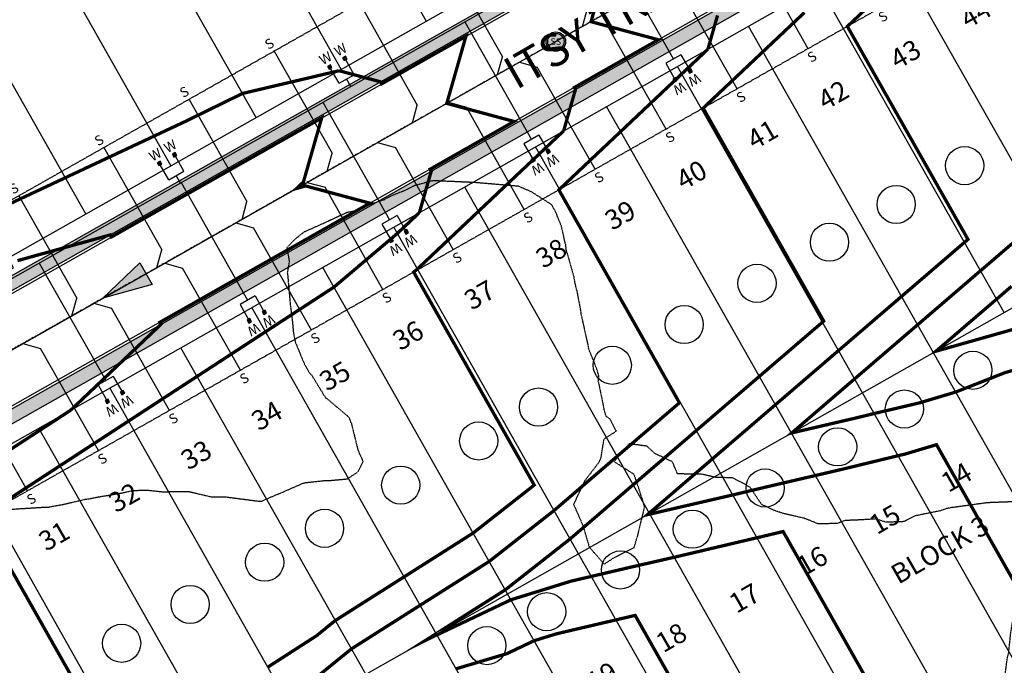
# Model space of a CAD drawing. Units: feet. Extents: x 2233132 to 2235648, y 13722070 to 13724168.
# Drawn here: x 2233698 to 2234000, y 13723508 to 13723705 of the extents above; entities that cross this region are included whole.
import ezdxf
from ezdxf.enums import TextEntityAlignment as Align

# ---------------------------------------------------------------- set-up
doc = ezdxf.new("R2010")
doc.units = ezdxf.units.FT
doc.header["$MEASUREMENT"] = 0
for name, pattern in [('CENTER', [2, 1.25, -0.25, 0.25, -0.25]), ('HIDDEN2', [0.1875, 0.125, -0.0625]), ('PHANTOM2', [1.25, 0.625, -0.125, 0.125, -0.125, 0.125, -0.125])]:
    doc.linetypes.add(name, pattern=pattern)
for name, color, linetype in [('CE-TOPO-MINR', 13, 'HIDDEN2'), ('CP-CONC-SWLK', 1, 'Continuous'), ('CP-ESMT', 2, 'HIDDEN2'), ('CP-LOT', 2, 'Continuous'), ('CP-LOT NUMBER', 211, 'Continuous'), ('CP-RD-CL', 1, 'CENTER'), ('CP-ROAD-CURB', 2, 'Continuous'), ('CP-ROW', 3, 'Continuous'), ('CP-SSWR-MAIN', 6, 'Continuous'), ('CP-SSWR-SRVC', 3, 'Continuous'), ('CP-SSWR-STRC-U1', 1, 'Continuous'), ('CP-SSWR-SYMB', 2, 'Continuous'), ('CP-WATR-MAIN', 5, 'Continuous'), ('CP-WATR-SRVC', 2, 'Continuous')]:
    doc.layers.add(name, color=color, linetype=linetype)
for name, color, linetype, lineweight, true_color in [('CP-TOPO-MAJR-LOTS', 7, 'Continuous', 70, 0x4d4d4d), ('CP-TOPO-MAJR-STREET', 7, 'Continuous', 70, 0x4d4d4d), ('CP-TOPO-MINR-LOTS', 252, 'Continuous', 70, 0x696969), ('CP-TOPO-MINR-STREET', 252, 'Continuous', 70, 0x696969)]:
    doc.layers.add(name, color=color, linetype=linetype, lineweight=lineweight, true_color=true_color)
doc.layers.add('LOT 25S-U1-NEW', color=161, linetype='PHANTOM2', plot=False)
doc.layers.add('STREET NAMES', color=211, linetype='Continuous', plot=False)
doc.styles.add('ARIAL', font='ariali.ttf')
doc.styles.add('L60', font='ariali.ttf', dxfattribs={"height": 6})
doc.styles.add('L80', font='ariali.ttf', dxfattribs={"height": 0.08})
doc.styles.get("Standard").update_dxf_attribs({"font": 'simplex.shx'})
pattern_1 = [(193.134311375, (0, 0), (-5.3619216603, 4.8051842948), [0.75, -8.25]), (138.134311375, (0, 0), (-3.402638911, -6.850295052), [0.6, -6.6]), (243.585755835, (-0.447, 0.4004), (-8.764560507, -2.0451107087), [0.63740192, -7.01142112]), (189.318511375, (-1.2, -1.6), (-7.54538262, 7.727047958), [1.125, -12.375]), (239.769946865, (-1.829, -0.956), (-13.321846623, -2.185955778), [0.95610342, -10.5171376]), (134.318475365, (-1.2, -1.6), (-13.321846615, -2.1859557775), [0.9, -9.90000001]), (164.134311375, (-1.7, -0.6), (-2.360042779, 6.8022200846), [0.75, -8.25]), (109.134311375, (-1.7, -0.6), (-6.2971039906, -4.341770974), [0.6, -6.6]), (214.585756115, (-1.8966, -0.033), (-8.6571467018, 2.4604490796), [0.6374019, -7.01142112]), (180.634311375, (0, 0), (-2.0944516811, -2.5903455668), [0, -6.52, 0, -6.7, 0, -6.625]), (150.634311375, (0, 0), (-4.4709107194, -1.57720491345), [0, -3.82, 0, -6.37, 0, -2.525]), (110.634311375, (1.784, -1.338), (-4.13549879474, 3.38306980104), [0, -2.5, 0, -7.8, 0, -10.35]), (100.634311375, (2.584, -1.938), (-5.2663174534, 2.6978902943), [0, -3.25, 0, -5.18, 0, -7.35])]
pattern_2 = [(133.563821205, (0, 0), (1.4275892358, 7.057052428), [0.75, -8.25]), (78.563821205, (0, 0), (-7.6300484574, -0.5355878975), [0.6, -6.6]), (184.015265665, (0.119, 0.588), (-6.202459147, 6.5214644994), [0.63740192, -7.01142112]), (129.748021205, (-1.987, 0.224), (2.8410999414, 10.419607485), [1.125, -12.375]), (180.199456695, (-1.751, 1.092), (-8.632068055, 10.3796628656), [0.95610342, -10.5171376]), (74.747985195, (-1.987, 0.224), (-8.632068051, 10.379662859), [0.9, -9.90000001]), (104.563821205, (-1.3784, 1.162), (4.669924587, 5.4801281326), [0.75, -8.25]), (49.563821205, (-1.3784, 1.162), (-6.9330489124, 3.230685165), [0.6, -6.6]), (155.015265945, (-0.989, 1.6185), (-2.263124318, 8.7108132233), [0.6374019, -7.01142112]), (121.063821205, (0, 0), (-3.29432659285, 0.49399423035), [0, -6.52, 0, -6.7, 0, -6.625]), (91.063821205, (0, 0), (-3.6243671533, 3.0562363682), [0, -3.82, 0, -6.37, 0, -2.525]), (51.063821205, (-0.25, -2.216), (0.8225229667, 5.27929612063), [0, -2.5, 0, -7.8, 0, -10.35]), (41.063821205, (-0.362, -3.2096), (-0.3410097599, 5.9073195193), [0, -3.25, 0, -5.18, 0, -7.35])]

# ---------------------------------------------------------------- blocks, each defined once
blk = doc.blocks.new('*U1')
h = blk.add_hatch(color=256)
h.dxf.hatch_style = 1
h.paths.add_polyline_path([(40.1207, -35.4581), (39.9681, -35.1854), (39.8577, -35.2893)])
at = {"flags": 128}
blk.add_lwpolyline([(40.1207, -35.4581), (39.8577, -35.2893), (39.9681, -35.1854)], close=True, dxfattribs=at)
blk = doc.blocks.new('*U30')
for points in [[(-0.0632, 0.105), (-0.0432, 0.105), (-0.0432, 0.125), (-0.0632, 0.125)], [(0.0432, 0.105), (0.0632, 0.105), (0.0632, 0.125), (0.0432, 0.125)]]:
    blk.add_hatch(color=256).paths.add_polyline_path(points)
for p, q in [((-0.0532, 0), (-0.0532, 0.105)), ((0.0532, 0), (0.0532, 0.105)), ((-0.0532, 0), (0.0532, 0)), ((0, -0.0527), (0, 0))]:
    blk.add_line(p, q)
for points in [[(-0.0632, 0.105), (-0.0432, 0.105), (-0.0432, 0.125), (-0.0632, 0.125)], [(0.0432, 0.105), (0.0632, 0.105), (0.0632, 0.125), (0.0432, 0.125)]]:
    blk.add_lwpolyline(points, close=True)
for p in [(-0.0494, 0.1452), (0.0564, 0.1452)]:
    blk.add_text('W', height=0.06).set_placement(p, align=Align.CENTER)
blk = doc.blocks.new('*U35')
for points in [[(-0.0632, 0.105), (-0.0432, 0.105), (-0.0432, 0.125), (-0.0632, 0.125)], [(0.0432, 0.105), (0.0632, 0.105), (0.0632, 0.125), (0.0432, 0.125)]]:
    blk.add_hatch(color=256).paths.add_polyline_path(points)
for p, q in [((-0.0532, 0), (-0.0532, 0.105)), ((0.0532, 0), (0.0532, 0.105)), ((-0.0532, 0), (0.0532, 0)), ((0, -0.8282), (0, 0))]:
    blk.add_line(p, q)
for points in [[(-0.0632, 0.105), (-0.0432, 0.105), (-0.0432, 0.125), (-0.0632, 0.125)], [(0.0432, 0.105), (0.0632, 0.105), (0.0632, 0.125), (0.0432, 0.125)]]:
    blk.add_lwpolyline(points, close=True)
for p in [(-0.0494, 0.1452), (0.0564, 0.1452)]:
    blk.add_text('W', height=0.06).set_placement(p, align=Align.CENTER)
blk = doc.blocks.new('*U52')
for p in [(0, 39.99), (-4, 0)]:
    blk.add_line(p, (0, 4))
at = {"style": 'ARIAL'}
blk.add_text('S', height=3, dxfattribs=at).set_placement((-0.19, 41.21), align=Align.CENTER)
blk = doc.blocks.new('*U53')
for p in [(-4, 0), (0, -39.99)]:
    blk.add_line(p, (0, -4))
at = {"style": 'ARIAL'}
blk.add_text('S', height=3, rotation=360, dxfattribs=at).set_placement((-0.19, -44.21), align=Align.CENTER)
blk = doc.blocks.new('*U169')
h = blk.add_hatch(color=256)
h.dxf.hatch_style = 1
edge = h.paths.add_edge_path()
edge.add_arc((0, 0), 0.06, 0, 360)
blk.add_line((0.0005, 0.05), (0, 0.05))
for radius in [0.06, 0.05]:
    blk.add_circle((0, 0), radius)
at = {"style": 'L60'}
blk.add_text('SS', height=0.04, dxfattribs=at).set_placement((0, 0), align=Align.MIDDLE_CENTER)

msp = doc.modelspace()

# ---------------------------------------------------------------- hatches: boundary and pattern name
at = {"layer": 'CP-CONC-SWLK'}
h = msp.add_hatch(dxfattribs=at)
h.set_pattern_fill('AR-CONC', color=256, angle=83.5638)
h.set_pattern_definition(pattern_2)
edge = h.paths.add_edge_path()
edge.add_line((2234390.53, 13723776.77), (2234352.17, 13723799.35))
edge.add_line((2234352.17, 13723799.35), (2234350.27, 13723800.36))
edge.add_line((2234350.27, 13723800.36), (2234308.06, 13723822.98))
edge.add_line((2234308.06, 13723822.98), (2234226.91, 13723870.74))
edge.add_arc((2234238.7, 13723890.77), 23.25, 204.9497, 239.5227, ccw=False)
edge.add_arc((2234177.05, 13723862.09), 44.75, 24.9497, 154.0989)
edge.add_arc((2234115.88, 13723891.79), 23.25, 299.5243, 334.0989, ccw=False)
edge.add_line((2234127.34, 13723871.56), (2233618.98, 13723583.66))
edge.add_line((2233618.98, 13723583.66), (2233620.95, 13723580.18))
edge.add_line((2233620.95, 13723580.18), (2234129.31, 13723868.08))
edge.add_arc((2234115.88, 13723891.79), 27.25, 299.5243, 334.0989)
edge.add_arc((2234177.05, 13723862.09), 40.75, 24.9497, 154.0989, ccw=False)
edge.add_arc((2234238.7, 13723890.77), 27.25, 204.9497, 239.5241)
edge.add_line((2234224.88, 13723867.29), (2234225.9, 13723869.01))
edge.add_line((2234225.9, 13723869.01), (2234230.2, 13723866.48))
edge.add_line((2234230.2, 13723866.48), (2234229.19, 13723864.75))
edge.add_line((2234229.19, 13723864.75), (2234306.1, 13723819.49))
edge.add_line((2234306.1, 13723819.49), (2234350.21, 13723795.86))
edge.add_line((2234350.21, 13723795.86), (2234391.87, 13723771.34))
edge.add_line((2234391.87, 13723771.34), (2234393.26, 13723777.48))
edge.add_line((2234393.26, 13723777.48), (2234390.53, 13723776.77))
h = msp.add_hatch(dxfattribs=at)
h.set_pattern_fill('AR-CONC', color=256, angle=-216.8657)
h.set_pattern_definition(pattern_1)
edge = h.paths.add_edge_path()
edge.add_line((2234208.91, 13723840.14), (2234194.06, 13723848.88))
edge.add_arc((2234176.69, 13723819.36), 34.25, 59.5243, 119.5243)
edge.add_line((2234159.82, 13723849.16), (2233636.47, 13723552.77))
edge.add_line((2233636.47, 13723552.77), (2233638.44, 13723549.29))
edge.add_line((2233638.44, 13723549.29), (2234161.79, 13723845.68))
edge.add_arc((2234176.69, 13723819.36), 30.25, 59.5243, 119.5243, ccw=False)
edge.add_line((2234192.04, 13723845.43), (2234206.88, 13723836.69))
edge.add_line((2234206.88, 13723836.69), (2234211.19, 13723834.16))
edge.add_line((2234211.19, 13723834.16), (2234288.03, 13723788.94))
edge.add_line((2234288.03, 13723788.94), (2234330.11, 13723761.86))
edge.add_line((2234330.11, 13723761.86), (2234360.37, 13723744.05))
edge.add_line((2234360.37, 13723744.05), (2234366.47, 13723745.1))
edge.add_line((2234366.47, 13723745.1), (2234332.21, 13723765.26))
edge.add_line((2234332.21, 13723765.26), (2234290.13, 13723792.34))
edge.add_line((2234290.13, 13723792.34), (2234213.21, 13723837.61))
edge.add_line((2234213.21, 13723837.61), (2234212.2, 13723835.88))
edge.add_line((2234212.2, 13723835.88), (2234207.89, 13723838.42))
edge.add_line((2234207.89, 13723838.42), (2234208.91, 13723840.14))
h = msp.add_hatch(dxfattribs=at)
h.set_pattern_fill('AR-CONC', color=256, angle=-216.8657)
h.set_pattern_definition(pattern_1)
h.paths.add_polyline_path([(2234230.24, 13723603.46), (2234272.76, 13723629.84), (2234281.47, 13723634.77, 0.075963), (2234372.21, 13723706.21), (2234366.08, 13723705.55, -0.072862), (2234279.5, 13723638.25), (2234270.72, 13723633.28), (2234228.2, 13723606.9), (2233731.25, 13723325.46), (2233732.31, 13723321.46), (2233732.31, 13723321.46)])
h = msp.add_hatch(dxfattribs=at)
h.set_pattern_fill('AR-CONC', color=256, angle=-90)
h.set_pattern_definition([(319.999999997, (0, 0), (-0.6275213503, -7.172601826), [0.75, -8.25]), (264.999999997, (0, 0), (7.521921337, 1.3875133357), [0.6, -6.6]), (10.451444457, (-0.052, -0.598), (6.8943999093, -5.7850884677), [0.63740192, -7.01142112]), (316.1842, (2, -1e-10), (-1.6551928086, -10.6724133066), [1.125, -12.375]), (6.63563549, (1.862, -0.889), (9.741186007, -9.346619457), [0.95610342, -10.5171376]), (261.18416399, (2, -1e-10), (9.741186002, -9.346619451), [0.9, -9.90000001]), (290.999999997, (1.5, -1), (-4.026188907, -5.969070521), [0.75, -8.25]), (235.999999997, (1.5, -1), (7.2515004503, -2.4331533197), [0.6, -6.6]), (341.451444737, (1.1645, -1.4974), (3.2253115276, -8.4022237675), [0.6374019, -7.01142112]), (307.499999997, (0, 0), (3.3289385383, -0.12159855337), [0, -6.52, 0, -6.7, 0, -6.625]), (277.499999997, (0, 0), (3.9441171187, -2.6306953747), [0, -3.82, 0, -6.37, 0, -2.525]), (237.499999997, (1e-10, 2.23), (-0.22554871767, -5.3382243617), [0, -2.5, 0, -7.8, 0, -10.35]), (227.499999997, (2e-10, 3.23), (1.001049823, -5.8318616935), [0, -3.25, 0, -5.18, 0, -7.35])])
h.paths.add_polyline_path([(2234247.66, 13723572.53), (2234292.15, 13723595.43), (2234300.94, 13723600.4, 0.085999), (2234412.3, 13723691.73), (2234410.11, 13723695.32, -0.086775), (2234298.97, 13723603.88), (2234290.25, 13723598.95), (2234245.76, 13723576.05), (2233747.83, 13723294.05), (2233750.91, 13723291.2)])
h = msp.add_hatch(dxfattribs=at)
h.set_pattern_fill('AR-CONC', color=256, angle=83.5638)
h.set_pattern_definition(pattern_2)
h.paths.add_polyline_path([(2233619.65, 13723538.65), (2233634.09, 13723546.83), (2233632.12, 13723550.31), (2233617.68, 13723542.13, 0.414214), (2233604.75, 13723495.45), (2233697.89, 13723330.99), (2233700.74, 13723334.07), (2233608.23, 13723497.42, -0.414214)])
h.paths.add_polyline_path([(2233638.44, 13723549.29), (2233637.46, 13723551.03), (2233633.11, 13723548.57), (2233634.09, 13723546.83)])

# ---------------------------------------------------------------- linework, layer by layer
at = {"layer": 'CE-TOPO-MINR', "elevation": 613, "flags": 128}
for points in [[(2233830.61, 13723655.84), (2233830.61, 13723655.84), (2233830.61, 13723655.84), (2233824.53, 13723656.1), (2233818.78, 13723654.54), (2233818.78, 13723654.54), (2233815.52, 13723652.91), (2233815.52, 13723652.91)], [(2233837.66, 13723655.52), (2233830.61, 13723655.84)], [(2233843.86, 13723654.99), (2233837.66, 13723655.52)], [(2233854.72, 13723652.73), (2233854.72, 13723652.73), (2233850.79, 13723654.39), (2233843.86, 13723654.99), (2233843.86, 13723654.99)], [(2233815.52, 13723652.91), (2233815.52, 13723652.91), (2233811.4, 13723651.3), (2233809.8, 13723650.39), (2233809.8, 13723650.39)], [(2233863.91, 13723642.38), (2233862.03, 13723646.91), (2233862.03, 13723646.91), (2233860.94, 13723648.79), (2233854.72, 13723652.73)], [(2233805.06, 13723648.79), (2233800.34, 13723646.73)], [(2233805.06, 13723648.79), (2233809.8, 13723650.39)], [(2233800.34, 13723646.73), (2233800.34, 13723646.73), (2233798.27, 13723646.35), (2233790.96, 13723642.98), (2233790.96, 13723642.98)], [(2233790.96, 13723642.98), (2233785.14, 13723640.41), (2233785.14, 13723640.41), (2233782.47, 13723638.34), (2233782.47, 13723638.34), (2233779.82, 13723635.67), (2233780.56, 13723631.08)], [(2233865.16, 13723636.91), (2233863.91, 13723642.38)], [(2233865.16, 13723636.91), (2233865.29, 13723635.66)], [(2233865.72, 13723633.86), (2233865.29, 13723635.66)], [(2233865.72, 13723633.86), (2233867.81, 13723626.44)], [(2233779.99, 13723627.69), (2233780.56, 13723631.08)], [(2233779.99, 13723627.69), (2233780.82, 13723618.22)], [(2233868.65, 13723622.53), (2233867.81, 13723626.44)], [(2233868.65, 13723622.53), (2233869.76, 13723616.68), (2233869.92, 13723615.41), (2233871.26, 13723609.41), (2233872.31, 13723604.67)], [(2233780.82, 13723618.22), (2233781.48, 13723613.08)], [(2233781.48, 13723613.08), (2233781.81, 13723609.41), (2233781.81, 13723609.41), (2233782.38, 13723606.65), (2233785.14, 13723599.98)], [(2233781.48, 13723613.08), (2233781.48, 13723613.08)], [(2233875.28, 13723594.52), (2233875.28, 13723594.52), (2233875.44, 13723596.28), (2233874.76, 13723598.56), (2233874.76, 13723598.56), (2233872.31, 13723604.67)], [(2233623.39, 13723600.5), (2233622.39, 13723596.29), (2233619.24, 13723591.52), (2233617.55, 13723586.23), (2233616.21, 13723583.16), (2233621.58, 13723577.13), (2233624.09, 13723573.54), (2233626.65, 13723570.03), (2233627.17, 13723569.59), (2233629.66, 13723567.98), (2233635.03, 13723564.32), (2233640.73, 13723561.08), (2233644.11, 13723560.28), (2233650.62, 13723560.15), (2233653.86, 13723559.61), (2233656.49, 13723559.53), (2233665.4, 13723558.49), (2233666.99, 13723558.44), (2233668.5, 13723558.41), (2233679.71, 13723557.31), (2233680.12, 13723557.3), (2233682.6, 13723556.9), (2233691.92, 13723555.58), (2233693.25, 13723555.47), (2233694.76, 13723555.39), (2233705.56, 13723556.08), (2233706.37, 13723556.03), (2233711.17, 13723556.9), (2233717.95, 13723558.46), (2233719.5, 13723558.7), (2233721.77, 13723559.16), (2233729.12, 13723560.4), (2233732.63, 13723561.18), (2233737.01, 13723561.28), (2233741.9, 13723560.76), (2233745.76, 13723560.87), (2233749.72, 13723560.86), (2233756.54, 13723559.25), (2233758.89, 13723559.24), (2233761.19, 13723559.2), (2233771, 13723557.91), (2233772.01, 13723557.89), (2233780.49, 13723561.55), (2233785.14, 13723563.54), (2233790.99, 13723564.18), (2233792.44, 13723564.19), (2233798.27, 13723564.72), (2233801.48, 13723566.81)], [(2233785.14, 13723599.98), (2233785.14, 13723599.98), (2233786.46, 13723597.6), (2233787.55, 13723596.28), (2233787.55, 13723596.28)], [(2233787.55, 13723596.28), (2233791.62, 13723589.63), (2233792.17, 13723589.25), (2233792.17, 13723589.25), (2233798.79, 13723583.67)], [(2233787.55, 13723596.28), (2233787.55, 13723596.28)], [(2233875.28, 13723594.52), (2233877.04, 13723585.9)], [(2233877.73, 13723583.84), (2233877.04, 13723585.9)], [(2233799.52, 13723581.91), (2233799.09, 13723583.15), (2233798.79, 13723583.67)], [(2233799.52, 13723581.91), (2233801.63, 13723573.39), (2233803.16, 13723570.02), (2233803.16, 13723570.02)], [(2233877.04, 13723576.98), (2233880.82, 13723579.37), (2233878.8, 13723583.15)], [(2233878.8, 13723583.15), (2233877.73, 13723583.84)], [(2233875.62, 13723570.02), (2233876.07, 13723570.99), (2233877.04, 13723576.98)], [(2233884.71, 13723575.48), (2233880.14, 13723570.02), (2233886.26, 13723566.12)], [(2233892.65, 13723572.5), (2233890.17, 13723574.75), (2233884.71, 13723575.48)], [(2233899.58, 13723566.31), (2233897.93, 13723570.02), (2233892.65, 13723572.5)], [(2233803.16, 13723570.02), (2233801.48, 13723566.81)], [(2233875.62, 13723570.02), (2233871.14, 13723564.13)], [(2233911.51, 13723565.11), (2233907.19, 13723566.12), (2233903.29, 13723566.15), (2233899.58, 13723566.31)], [(2233867.72, 13723556.89), (2233871.14, 13723564.13)], [(2233889.4, 13723556.12), (2233888.91, 13723558.15), (2233886.26, 13723566.12)], [(2233921.74, 13723562.21), (2233916.42, 13723565.09), (2233911.51, 13723565.11)], [(2233921.74, 13723562.21), (2233925.33, 13723556.89)], [(2234006.54, 13723491.25), (2234004.54, 13723495.03), (2234002.51, 13723498.57), (2233999.95, 13723504.38), (2234000.69, 13723509.88), (2234001.11, 13723511.59), (2234001.72, 13723517.51), (2234002.65, 13723523.18), (2234003.27, 13723525.59), (2234004.24, 13723530.63), (2234005.23, 13723533.72), (2234008.32, 13723538.57), (2234010.62, 13723541.45), (2234013.55, 13723543.76), (2234013.93, 13723549.37), (2234012.49, 13723552.72), (2234013.42, 13723556.89), (2234009.39, 13723557.96), (2234008.32, 13723557.99), (2234007.32, 13723557.89), (2233995.19, 13723557.43), (2233994.65, 13723557.43), (2233990.79, 13723556.89), (2233983.11, 13723555.84), (2233982.06, 13723555.61), (2233980.14, 13723554.96), (2233972.44, 13723553.39), (2233968.93, 13723551.62), (2233963.49, 13723551.44), (2233960.25, 13723552.45), (2233955.81, 13723552.16), (2233950.87, 13723551.96), (2233948.52, 13723551.05), (2233942.68, 13723550.94), (2233938.44, 13723552.65), (2233932.44, 13723554.01), (2233929.55, 13723554.91), (2233925.33, 13723556.89)], [(2233867.72, 13723556.89), (2233870.54, 13723550.4), (2233872.52, 13723543.77), (2233874.67, 13723541.4), (2233877.04, 13723538.6), (2233880.18, 13723540.63), (2233886.3, 13723543.77)], [(2233889.4, 13723556.12), (2233887.14, 13723546.79)], [(2233886.3, 13723543.77), (2233887.14, 13723546.79)]]:
    msp.add_lwpolyline(points, dxfattribs=at)
at = {"layer": 'CP-CONC-SWLK'}
for p, q in [((2234127.34, 13723871.56), (2233602.31, 13723574.22)), ((2234129.31, 13723868.08), (2233604.28, 13723570.74)), ((2234159.82, 13723849.16), (2233617.68, 13723542.13)), ((2234161.79, 13723845.68), (2233619.65, 13723538.65))]:
    msp.add_line(p, q, dxfattribs=at)
at = {"layer": 'CP-ESMT'}
for p, q in [((2234118.18, 13723889.65), (2233591.42, 13723591.33)), ((2234181.81, 13723833.75), (2233619.9, 13723515.52))]:
    msp.add_line(p, q, dxfattribs=at)
at = {"layer": 'CP-LOT', "ltscale": 10}
for p, q in [((2233765.25, 13723806.16), (2233822.55, 13723704.99)), ((2233739.12, 13723791.44), (2233796.45, 13723690.2)), ((2233712.98, 13723776.71), (2233770.34, 13723675.42)), ((2233686.84, 13723761.98), (2233744.24, 13723660.64)), ((2234230.33, 13723746.3), (2233657.15, 13723421.69)), ((2233660.71, 13723747.25), (2233718.13, 13723645.85)), ((2234021.5, 13723628.03), (2233964.83, 13723728.1)), ((2233999.74, 13723615.71), (2233943.07, 13723715.78)), ((2233977.99, 13723603.39), (2233921.32, 13723703.46)), ((2233956.24, 13723591.08), (2233899.57, 13723691.14)), ((2233934.48, 13723578.76), (2233877.81, 13723678.82)), ((2233912.73, 13723566.44), (2233856.06, 13723666.5)), ((2233890.98, 13723554.12), (2233834.31, 13723654.18)), ((2233869.22, 13723541.8), (2233812.55, 13723641.86)), ((2233847.47, 13723529.48), (2233790.8, 13723629.54)), ((2233825.72, 13723517.16), (2233769.04, 13723617.22)), ((2233803.96, 13723504.84), (2233747.29, 13723604.9)), ((2234034.66, 13723503.33), (2233977.99, 13723603.39)), ((2233782.21, 13723492.52), (2233725.54, 13723592.58)), ((2234012.91, 13723491.01), (2233956.24, 13723591.08)), ((2233760.45, 13723480.2), (2233703.78, 13723580.26)), ((2233991.16, 13723478.69), (2233934.48, 13723578.76)), ((2233738.7, 13723467.88), (2233682.03, 13723567.94)), ((2233969.4, 13723466.37), (2233912.73, 13723566.44)), ((2233947.65, 13723454.05), (2233890.98, 13723554.12)), ((2233925.89, 13723441.73), (2233869.22, 13723541.8)), ((2233904.14, 13723429.41), (2233847.47, 13723529.48)), ((2233882.39, 13723417.09), (2233825.72, 13723517.16))]:
    msp.add_line(p, q, dxfattribs=at)
at = {"layer": 'CP-RD-CL', "ltscale": 0.5}
msp.add_line((2234177.17, 13723877.09), (2233566.41, 13723531.19), dxfattribs=at)
at = {"layer": 'CP-ROAD-CURB'}
for p, q in [((2234129.68, 13723867.43), (2233604.65, 13723570.09)), ((2234159.45, 13723849.81), (2233617.31, 13723542.78))]:
    msp.add_line(p, q, dxfattribs=at)
at = {"layer": 'CP-ROW'}
for p, q in [((2234125.57, 13723876.6), (2233598.81, 13723578.28)), ((2234164.37, 13723841.11), (2233622.24, 13723534.08))]:
    msp.add_line(p, q, dxfattribs=at)
at = {"layer": 'CP-SSWR-MAIN'}
for p in [(2234177.17, 13723877.09), (2233566.41, 13723531.19)]:
    msp.add_line(p, (2233862.26, 13723698.74), dxfattribs=at)
at = {"layer": 'CP-TOPO-MAJR-LOTS', "const_width": 1, "flags": 128}
for points, elevation in [([(2233864.65, 13723671.37), (2233859.4, 13723666.42), (2233857.26, 13723664.39), (2233846.12, 13723653.89), (2233838.53, 13723646.72), (2233832.85, 13723641.35), (2233819.81, 13723629.05), (2233819.54, 13723628.82), (2233818.68, 13723628.1), (2233853.49, 13723566.62), (2233855.64, 13723562.83), (2233836.91, 13723548.13), (2233819.64, 13723537.18), (2233815.77, 13723534.72), (2233799.51, 13723524.41), (2233794.63, 13723521.31), (2233788.89, 13723516.65), (2233773.98, 13723507.05)], 615), ([(2234001.97, 13723623.75), (2233997.41, 13723619.83), (2233994.35, 13723617.21), (2233978.81, 13723603.86), (2234002.64, 13723610.6)], 620)]:
    msp.add_lwpolyline(points, dxfattribs=dict(at, elevation=elevation))
at = {"layer": 'CP-TOPO-MAJR-STREET', "const_width": 1, "elevation": 615, "flags": 128}
msp.add_lwpolyline([(2233864.65, 13723671.37), (2233867.68, 13723681.99), (2233867.72, 13723682.12), (2233867.88, 13723682.68), (2233868.08, 13723683.37), (2233868.27, 13723684.05), (2233868.18, 13723684.21), (2233867.92, 13723684.66), (2233868.39, 13723684.93), (2233872.16, 13723687.07), (2233872.9, 13723687.49), (2233880.33, 13723691.71), (2233888.33, 13723696.26), (2233893.7, 13723699.31), (2233887.98, 13723700.84), (2233885.33, 13723701.55), (2233873.04, 13723704.85), (2233874.65, 13723710.5)], dxfattribs=at)
at = {"layer": 'CP-TOPO-MINR-LOTS', "const_width": 1, "flags": 128}
for points, elevation in [([(2233969.35, 13723720.11), (2233951.64, 13723703.39), (2233986.6, 13723641.65), (2233988.6, 13723638.13), (2233987.56, 13723637.24), (2233971.58, 13723623.51), (2233968.23, 13723620.64), (2233955.42, 13723609.64), (2233948.9, 13723604.04), (2233939.17, 13723595.68), (2233929.57, 13723587.44), (2233923.12, 13723581.9), (2233910.24, 13723570.84), (2233906.97, 13723568.03), (2233890.91, 13723554.24), (2233890.82, 13723554.16), (2233890.36, 13723553.77), (2233891.08, 13723553.93), (2233891.38, 13723554), (2233916.49, 13723559.8), (2233927.36, 13723562.39), (2233941.84, 13723565.76), (2233949.74, 13723567.6), (2233967.14, 13723571.82), (2233969.39, 13723572.35), (2233978.95, 13723575.21), (2233998.25, 13723541.12), (2234015.91, 13723509.95)], 618), ([(2233938.48, 13723707.66), (2233925.75, 13723695.65), (2233920.42, 13723690.62), (2233907.42, 13723678.35), (2233908.2, 13723676.97), (2233944.38, 13723613.09), (2233944.04, 13723612.8), (2233943.97, 13723612.74), (2233943.87, 13723612.65), (2233924.64, 13723596.14), (2233911.73, 13723585.05), (2233905.31, 13723579.54), (2233895.58, 13723571.18), (2233885.98, 13723562.94), (2233879.43, 13723557.31), (2233866.65, 13723546.34), (2233848.11, 13723531.78), (2233846.76, 13723530.73), (2233845.6, 13723529.99), (2233825.62, 13723517.32), (2233825.47, 13723517.22), (2233822.45, 13723515.31), (2233825.65, 13723516.91), (2233825.83, 13723516.96), (2233826.11, 13723517.05), (2233848.49, 13723527.67), (2233866.89, 13723533.38), (2233873.16, 13723534.84), (2233884.64, 13723537.53), (2233898.57, 13723540.71), (2233920.61, 13723545.91), (2233923.92, 13723546.68), (2233931.94, 13723548.59), (2233943.65, 13723527.91), (2233968.9, 13723483.32)], 617), ([(2233908.87, 13723696.41), (2233903.19, 13723691.05), (2233900.86, 13723688.85), (2233895.3, 13723683.6), (2233882.14, 13723671.18), (2233876.63, 13723665.99), (2233863.42, 13723653.51), (2233863.35, 13723653.45), (2233863.19, 13723653.3), (2233899.72, 13723588.81), (2233900.15, 13723588.04), (2233884.19, 13723574.34), (2233881.05, 13723571.64), (2233868.04, 13723560.47), (2233861.72, 13723555.04), (2233852.55, 13723547.84), (2233841.83, 13723539.43), (2233832.62, 13723533.59), (2233820.7, 13723526.02), (2233812.49, 13723520.82), (2233799.56, 13723512.61), (2233784.35, 13723500.25)], 616), ([(2233685.88, 13723644.83), (2233708.37, 13723655.37), (2233711.82, 13723656.99), (2233731.98, 13723666.44), (2233739.07, 13723669.77), (2233748.73, 13723674.3), (2233766.15, 13723682.83), (2233777.05, 13723685.4), (2233795.73, 13723689.8)], 614), ([(2233820.42, 13723646.32), (2233815.62, 13723641.79), (2233813.65, 13723639.93), (2233801.07, 13723629.28), (2233794.22, 13723623.49), (2233784.03, 13723616.85), (2233773.24, 13723609.81), (2233759.94, 13723601.14), (2233752.26, 13723596.13), (2233746.02, 13723592.07), (2233731.27, 13723582.45), (2233727.02, 13723579.68), (2233710.29, 13723568.78), (2233708.01, 13723567.29), (2233689.31, 13723555.1)], 614), ([(2234006.67, 13723640.72), (2233992.48, 13723628.54), (2233982.96, 13723620.36), (2233973.15, 13723611.94), (2233966.81, 13723606.49), (2233953.82, 13723595.34), (2233934.59, 13723578.81), (2233954.1, 13723583.36), (2233959.82, 13723584.75), (2233973.73, 13723588.02), (2233984.82, 13723591.33), (2233999.99, 13723597.3), (2234008.77, 13723599.78)], 619), ([(2233713.56, 13723585.8), (2233705.02, 13723580.23), (2233704.13, 13723579.65), (2233686.01, 13723567.84)], 613), ([(2233686.14, 13723553.03), (2233717.52, 13723497.62), (2233723.1, 13723487.77), (2233706.86, 13723476.69), (2233705.53, 13723475.72), (2233695.31, 13723443.31), (2233723.56, 13723443.88), (2233736.58, 13723450.12), (2233746.16, 13723454.71), (2233764.21, 13723460.81), (2233770.27, 13723462.86), (2233794.05, 13723470.9), (2233794.39, 13723471.01), (2233795.82, 13723471.49), (2233798.01, 13723467.62), (2233832.78, 13723406.23), (2233856.02, 13723412.92), (2233867.04, 13723416.09), (2233880.73, 13723420.02), (2233884.69, 13723421.16), (2233894.62, 13723424.02)], 614), ([(2233831.73, 13723506.54), (2233847.29, 13723511.18), (2233855.6, 13723515.13), (2233862.43, 13723517.24), (2233880.71, 13723521.52), (2233886.57, 13723522.89), (2233914.99, 13723472.7)], 616)]:
    msp.add_lwpolyline(points, dxfattribs=dict(at, elevation=elevation))
at = {"layer": 'CP-TOPO-MINR-STREET', "const_width": 1, "flags": 128}
for points, elevation in [([(2233908.87, 13723696.41), (2233909.74, 13723699.46), (2233911.59, 13723705.92), (2233911.83, 13723706.76)], 616), ([(2233820.42, 13723646.32), (2233820.72, 13723647.35), (2233822.15, 13723652.35), (2233823.66, 13723657.63), (2233823.78, 13723658.05), (2233824.05, 13723659), (2233823.73, 13723659.56), (2233823.7, 13723659.62), (2233829.39, 13723662.86), (2233836.08, 13723666.66), (2233842.27, 13723670.17), (2233844.31, 13723671.33), (2233844.82, 13723671.62), (2233849.47, 13723674.27), (2233844.56, 13723675.58), (2233842.22, 13723676.21), (2233840.06, 13723676.79), (2233838.24, 13723677.28), (2233828.82, 13723679.8), (2233830.18, 13723684.57), (2233831.5, 13723689.19), (2233832.14, 13723691.43), (2233832.63, 13723693.15), (2233834.69, 13723700.37), (2233830.95, 13723698.26), (2233830.03, 13723697.74), (2233828.12, 13723696.66), (2233827.47, 13723696.3), (2233820.27, 13723692.23), (2233814.58, 13723689.02), (2233813.46, 13723688.38), (2233808.87, 13723685.8), (2233808.56, 13723686.35), (2233808.52, 13723686.41), (2233808.41, 13723686.44), (2233807.57, 13723686.67), (2233807.2, 13723686.77), (2233807.15, 13723686.78), (2233796.81, 13723689.55), (2233796.26, 13723689.7), (2233795.79, 13723689.83)], 614), ([(2233713.56, 13723585.8), (2233715.4, 13723587.55), (2233716.23, 13723588.34), (2233718.02, 13723590.05), (2233718.42, 13723590.42), (2233721.99, 13723593.81), (2233723.84, 13723595.58), (2233735.79, 13723606.94), (2233737.1, 13723608.18), (2233737.16, 13723608.24), (2233738.22, 13723609.25), (2233738.49, 13723609.51), (2233738.64, 13723609.65), (2233741.21, 13723612.09), (2233741.09, 13723612.3), (2233740.86, 13723612.7), (2233742.38, 13723613.57), (2233742.66, 13723613.72), (2233757.82, 13723622.32), (2233758.91, 13723622.94), (2233763.97, 13723625.8), (2233764.09, 13723625.87), (2233764.13, 13723625.9), (2233768.31, 13723628.26), (2233779.57, 13723634.65), (2233782.14, 13723636.1), (2233785.88, 13723638.22), (2233788.12, 13723639.49), (2233790.06, 13723640.6), (2233791.33, 13723641.31), (2233792.62, 13723642.04), (2233799.31, 13723645.84), (2233801.31, 13723646.98), (2233805.25, 13723649.22), (2233799.11, 13723650.87), (2233793.36, 13723652.41), (2233785.56, 13723654.5), (2233782.76, 13723653.72), (2233784.77, 13723655.63), (2233784.87, 13723655.73), (2233785.4, 13723657.57), (2233788.72, 13723669.21), (2233789.29, 13723671.18), (2233790.47, 13723675.33), (2233787.3, 13723673.54), (2233786.52, 13723673.1), (2233781.01, 13723669.98), (2233777.81, 13723668.18), (2233776.54, 13723667.46), (2233775.26, 13723666.74), (2233773.01, 13723665.46), (2233771.07, 13723664.37), (2233768.44, 13723662.88), (2233764.76, 13723660.8), (2233759.65, 13723657.9), (2233749.32, 13723652.06), (2233749.19, 13723651.98), (2233749.15, 13723651.96), (2233747.83, 13723651.22), (2233743, 13723648.48), (2233740.76, 13723647.22), (2233727.56, 13723639.74), (2233727.49, 13723639.71), (2233726.03, 13723638.88), (2233725.91, 13723639.09), (2233725.68, 13723639.5), (2233724.2, 13723639.09), (2233722.27, 13723638.55), (2233721.71, 13723638.4), (2233720.22, 13723637.98), (2233709.28, 13723634.95), (2233702.59, 13723633.1), (2233697.21, 13723631.6)], 613)]:
    msp.add_lwpolyline(points, dxfattribs=dict(at, elevation=elevation))
at = {"layer": 'CP-WATR-MAIN'}
msp.add_line((2233929.93, 13723758.9), (2233555.36, 13723546.77), dxfattribs=at)
at = {"layer": 'LOT 25S-U1-NEW', "linetype": 'Continuous'}
for centre in [(2233987.6, 13723660.72), (2233966.61, 13723648.84), (2233946.15, 13723637.25), (2233923.92, 13723624.66), (2233901.61, 13723612.02), (2233879.56, 13723599.54), (2233990.1, 13723598.01), (2233856.96, 13723586.73), (2233969.11, 13723586.12), (2233838.62, 13723576.35), (2233948.65, 13723574.53), (2233814.71, 13723562.81), (2233926.41, 13723561.94), (2233791.34, 13723549.57), (2233904.11, 13723549.31), (2233773, 13723539.19), (2233882.06, 13723536.82), (2233750.14, 13723526.24), (2233859.45, 13723524.02), (2233729.14, 13723514.35), (2233841.12, 13723513.63)]:
    msp.add_circle(centre, 5.85, dxfattribs=at)

# ---------------------------------------------------------------- block references
at = {"layer": 'CP-SSWR-SRVC', "rotation": 29.52428264106132}
for name, p in [('*U52', (2233873.96, 13723705.37)), ('*U53', (2233941.63, 13723743.69)), ('*U52', (2233847.86, 13723690.59)), ('*U53', (2233919.88, 13723731.37)), ('*U53', (2233898.12, 13723719.05)), ('*U52', (2233821.75, 13723675.8)), ('*U53', (2233876.37, 13723706.73)), ('*U52', (2233795.65, 13723661.02)), ('*U53', (2233854.61, 13723694.41)), ('*U52', (2233769.54, 13723646.24)), ('*U53', (2233832.86, 13723682.1)), ('*U52', (2233743.44, 13723631.45)), ('*U53', (2233811.11, 13723669.78)), ('*U53', (2233789.53, 13723657.56)), ('*U52', (2233717.33, 13723616.67)), ('*U53', (2233767.6, 13723645.14)), ('*U53', (2233745.85, 13723632.82)), ('*U53', (2233724.09, 13723620.5)), ('*U53', (2233702.34, 13723608.18)), ('*U53', (2233680.58, 13723595.86))]:
    msp.add_blockref(name, p, dxfattribs=at)
at = {"layer": 'CP-SSWR-STRC-U1', "linetype": 'Continuous', "xscale": 50, "yscale": 50, "zscale": 50}
msp.add_blockref('*U169', (2233862.26, 13723698.74), dxfattribs=at)
at = {"layer": 'CP-SSWR-SYMB', "xscale": 50.00000000000001, "yscale": 50.00000000000001, "zscale": 50.00000000000001, "rotation": 256.2539790490675}
msp.add_blockref('*U1', (2235922.22, 13725147.43), dxfattribs=at)
at = {"layer": 'CP-WATR-SRVC', "xscale": 50.00000000000003, "yscale": 50.00000000000003, "zscale": 50.00000000000003}
for name, p, rotation in [('*U35', (2233898.29, 13723693.4), 209.5242826405741), ('*U35', (2233854.78, 13723668.76), 209.5242826405741), ('*U30', (2233798.1, 13723687.28), 29.52428264025225), ('*U35', (2233811.27, 13723644.12), 209.5242826405741), ('*U30', (2233745.9, 13723657.71), 29.52428264025225), ('*U35', (2233767.77, 13723619.48), 209.5242826405741), ('*U30', (2233693.69, 13723628.14), 29.52428264025225), ('*U35', (2233724.26, 13723594.84), 209.5242826405741)]:
    msp.add_blockref(name, p, dxfattribs=dict(at, rotation=rotation))

# ---------------------------------------------------------------- texts
at = {"layer": 'CP-LOT NUMBER', "linetype": 'Continuous'}
for s, p in [('44', (2233991.02, 13723707.42)), ('43', (2233969.43, 13723694.91)), ('42', (2233947.29, 13723682.38)), ('41', (2233925.58, 13723670.29)), ('40', (2233903.82, 13723657.89)), ('39', (2233881.98, 13723645.58)), ('38', (2233860.82, 13723633.93)), ('37', (2233838.89, 13723621.12)), ('36', (2233816.96, 13723608.71)), ('35', (2233794.52, 13723596.27)), ('34', (2233773.64, 13723584.1)), ('33', (2233752.01, 13723572.12)), ('14', (2233985.06, 13723565.25)), ('32', (2233729.85, 13723559.05)), ('15', (2233963.15, 13723552.35)), ('31', (2233708.43, 13723547.23)), ('BLOCK 3', (2233979.99, 13723543.04)), ('16', (2233940.82, 13723539.63)), ('17', (2233920.1, 13723528.19)), ('18', (2233897.65, 13723516.12)), ('19', (2233876.45, 13723504.15))]:
    msp.add_text(s, height=6, rotation=29.8727, dxfattribs=at).set_placement(p, align=Align.MIDDLE_CENTER)
at = {"layer": 'STREET NAMES', "linetype": 'Continuous', "style": 'L80'}
msp.add_text('ITSY TRAIL', height=10, rotation=29.8727, dxfattribs=at).set_placement((2233850.14, 13723683.81))

doc.saveas('drawing.dxf')
